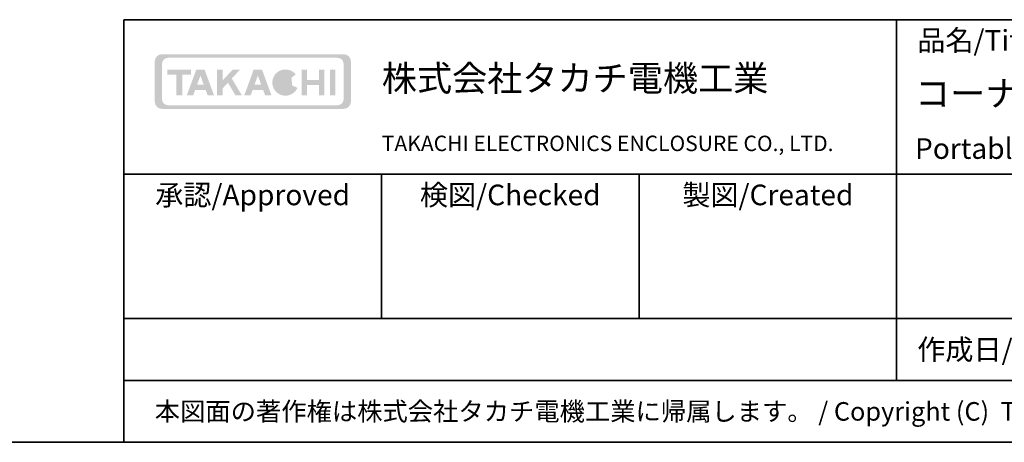
# Model space of a CAD drawing. Units: millimetres. Extents: x 0 to 11986, y 0 to 1967.
# Drawn here: x 3560 to 4229, y 0 to 287 of the extents above; entities that cross this region are included whole.
import ezdxf
from ezdxf.enums import TextEntityAlignment as Align

# ---------------------------------------------------------------- set-up
doc = ezdxf.new("R2010")
doc.units = ezdxf.units.MM
doc.layers.add('Border (ISO)', color=7, linetype='Continuous', lineweight=35)
doc.layers.add('Title (ISO)', color=7, linetype='Continuous', lineweight=35)
doc.layers.add('Hatch (ISO)', color=1, linetype='Continuous', lineweight=18, true_color=0xff0000)
doc.styles.add('Note Text (TK)', font='MS PGothic.ttf')
doc.styles.add('文字スタイル40', font='MS PGothic.ttf')
doc.styles.add('文字スタイル67', font='arial.ttf')

# ---------------------------------------------------------------- blocks, each defined once
blk = doc.blocks.new('図面枠 tk図枠')
at = {"layer": 'Border (ISO)'}
blk.add_line((14.5, 8), (405.5, 8), dxfattribs=at)
blk = doc.blocks.new('表題欄 コピー版 tk表題欄')
at = {"layer": 'Hatch (ISO)'}
h = blk.add_hatch(color=256, dxfattribs=at)
edge = h.paths.add_edge_path(flags=0)
edge.add_arc((95.445, 237.347), 0.596, 270, 360)
edge.add_line((96.041, 237.347), (96.041, 240.759))
edge.add_arc((95.445, 240.759), 0.596, 0, 90)
edge.add_line((95.445, 241.354), (79.007, 241.354))
edge.add_arc((79.007, 240.759), 0.596, 90, 180)
edge.add_line((78.411, 240.759), (78.411, 237.347))
edge.add_arc((79.007, 237.347), 0.596, 180, 270)
edge.add_line((79.007, 236.751), (95.445, 236.751))
edge = h.paths.add_edge_path()
edge.add_line((77.709, 241.003), (77.709, 237.102))
edge.add_arc((78.411, 237.102), 0.702, 180, 270)
edge.add_line((78.411, 236.4), (96.041, 236.4))
edge.add_arc((96.041, 237.102), 0.702, 270, 360)
edge.add_line((96.743, 237.102), (96.743, 241.003))
edge.add_arc((96.041, 241.003), 0.702, 0, 90)
edge.add_line((96.041, 241.705), (78.411, 241.705))
edge.add_arc((78.411, 241.003), 0.702, 90, 180)
for points in [[(78.941, 240.195), (78.941, 239.706), (79.79, 239.706), (79.79, 237.706), (80.378, 237.706), (80.378, 239.706), (81.227, 239.706), (81.227, 240.195)], [(85.554, 237.706), (84.813, 238.94), (84.287, 238.372), (84.287, 237.706), (83.765, 237.706), (83.765, 240.195), (84.287, 240.195), (84.287, 239.147), (85.259, 240.195), (85.976, 240.195), (85.189, 239.345), (86.173, 237.706)], [(91.961, 240.195), (91.961, 237.706), (92.479, 237.706), (92.479, 238.706), (93.638, 238.706), (93.638, 237.706), (94.156, 237.706), (94.156, 240.195), (93.638, 240.195), (93.638, 239.196), (92.479, 239.196), (92.479, 240.195)], [(94.711, 240.195), (94.711, 237.706), (95.234, 237.706), (95.234, 240.195)]]:
    blk.add_hatch(color=256, dxfattribs=at).paths.add_polyline_path(points)
h = blk.add_hatch(color=256, dxfattribs=at)
h.paths.add_polyline_path([(82.46, 238.759), (81.822, 238.759), (82.141, 239.627)], flags=0)
h.paths.add_polyline_path([(82.649, 238.245), (81.633, 238.245), (81.435, 237.706), (80.819, 237.706), (81.733, 240.195), (82.549, 240.195), (83.463, 237.706), (82.846, 237.706)])
h = blk.add_hatch(color=256, dxfattribs=at)
h.paths.add_polyline_path([(87.397, 238.759), (88.034, 238.759), (87.715, 239.627)], flags=0)
h.paths.add_polyline_path([(87.01, 237.706), (87.208, 238.245), (88.223, 238.245), (88.421, 237.706), (89.038, 237.706), (88.124, 240.195), (87.307, 240.195), (86.393, 237.706)])
h = blk.add_hatch(color=256, dxfattribs=at)
edge = h.paths.add_edge_path()
edge.add_arc((90.393, 238.951), 1.273, 38.55054, 336.58202)
edge.add_line((91.561, 238.445), (91.042, 238.669))
edge.add_ellipse((90.393, 238.951), major_axis=(0, -0.8), ratio=0.867347, start_angle=124.65102, end_angle=429.41092, ccw=False)
edge.add_line((90.963, 239.406), (91.388, 239.744))
at = {"layer": 'Title (ISO)'}
for p, q in [((74.709, 245.053), (255.709, 245.053)), ((74.709, 204.053), (74.709, 245.053)), ((149.709, 245.053), (149.709, 210.053)), ((74.709, 230.053), (230.709, 230.053)), ((99.709, 230.053), (99.709, 216.053)), ((124.709, 230.053), (124.709, 216.053)), ((74.709, 216.053), (230.709, 216.053)), ((255.709, 210.053), (74.709, 210.053)), ((74.709, 204.053), (255.709, 204.053))]:
    blk.add_line(p, q, dxfattribs=at)
at = {"layer": 'Title (ISO)', "color": 1, "true_color": 0xff0000, "char_height": 2, "line_spacing_factor": 1.5, "style": 'Note Text (TK)'}
for s, insert, attachment_point in [('\\fＭＳ Ｐゴシック|b0|i0;{\\H2.0000;品名/Title}', (151.709, 243.053), 4), ('\\fＭＳ Ｐゴシック|b0|i0;{\\H2.0000;検図/Checked}', (112.209, 228.053), 5), ('\\fＭＳ Ｐゴシック|b0|i0;{\\H2.0000;製図/Created}', (137.209, 228.053), 5), ('\\fＭＳ Ｐゴシック|b0|i0;{\\H2.0000;承認/Approved}', (87.209, 228.053), 5), ('\\fＭＳ Ｐゴシック|b0|i0;{\\H2.0000;作成日/Date}', (151.709, 213.053), 4)]:
    blk.add_mtext(s, dxfattribs=dict(at, insert=insert, attachment_point=attachment_point))
at = {"layer": 'Title (ISO)', "color": 7, "attachment_point": 4, "line_spacing_factor": 1.5, "style": 'Note Text (TK)'}
for s, insert, char_height in [('株式会社タカチ電機工業', (99.743, 239.053), 2.5), ('\\fArial|b0|i0;{\\H1.4986;TAKACHI ELECTRONICS ENCLOSURE CO., LTD.}', (99.743, 233.053), 1.4986), ('\\fMS PGothic|b0|i0;{\\H1.8000;本図面の著作権は株式会社タカチ電機工業に帰属します。 / Copyright (C)\xa0 TAKACHI ELECTRONICS ENCLOSURE CO., LTD. All Rights Reserved.}', (77.709, 207.053), 1.8)]:
    blk.add_mtext(s, dxfattribs=dict(at, insert=insert, char_height=char_height))
at = {"layer": 'Title (ISO)', "color": 7}
for tag, p, height, style in [('<品名>_001', (151.524, 236.654), 2.5, 'Note Text (TK)'), ('<Title>_001', (151.709, 231.558), 2, '文字スタイル67'), ('<型番>_001', (151.658, 219.993), 3, '文字スタイル40'), ('<ページ_No.>_001', (237.949, 212.303), 2.5, 'Note Text (TK)'), ('<総ページ数>_001', (246.793, 212.303), 2.5, 'Note Text (TK)'), ('作成日_001', (175.866, 211.781), 2.5, 'Note Text (TK)')]:
    blk.add_attdef(tag, p, '', height=height, dxfattribs=dict(at, style=style))
at = {"layer": 'Title (ISO)', "color": 7, "style": 'Note Text (TK)'}
for tag, p in [('<尺度>', (243.209, 224.553)), ('<部品サイズ>', (112.209, 213.053))]:
    blk.add_attdef(tag, text='', height=2.5, dxfattribs=at).set_placement(p, align=Align.MIDDLE_CENTER)

msp = doc.modelspace()

# ---------------------------------------------------------------- block references
at = {"xscale": 7, "yscale": 7, "zscale": 7}
msp.add_blockref('図面枠 tk図枠', (2059, -56), dxfattribs=at)
ref = msp.add_blockref('表題欄 コピー版 tk表題欄', (3107.5382, -1428.3692), dxfattribs=dict(xscale=7, yscale=7, zscale=7))
ref.add_attrib('<品名>_001', 'コーナーガード付キャリングケース', (4168.0085, 228.206), dxfattribs={"layer": 'Title (ISO)', "color": 7, "height": 17.5, "style": 'Note Text (TK)'})
ref.add_attrib('<Title>_001', 'Portable Aluminium Instrument Case with Handle', (4167.9911, 192.5), dxfattribs={"layer": 'Title (ISO)', "color": 7, "height": 14, "style": '文字スタイル67'})

doc.saveas('drawing.dxf')
